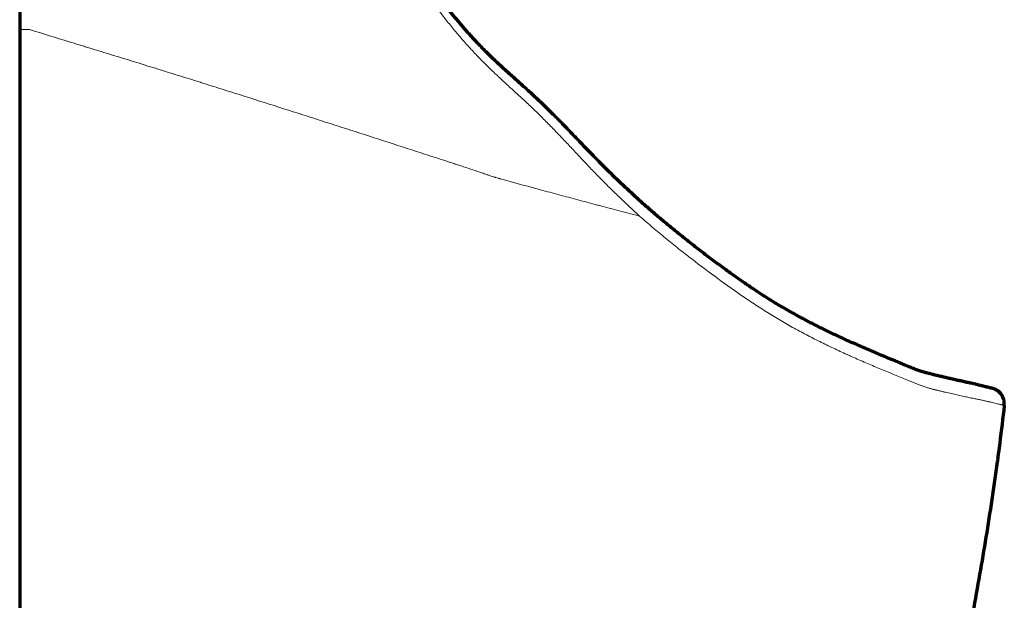
# Model space of a CAD drawing. Units: millimetres. Extents: x 210 to 1052, y 492 to 1606.
# Drawn here: x 739 to 1052, y 1289 to 1474 of the extents above; entities that cross this region are included whole.
import ezdxf

# ---------------------------------------------------------------- set-up
doc = ezdxf.new("R2010")
doc.units = ezdxf.units.MM
doc.layers.add('1', color=7, linetype='Continuous', true_color=0xffffff)

msp = doc.modelspace()

# ---------------------------------------------------------------- linework, layer by layer
at = {"layer": '1', "color": 18, "linetype": 'Continuous', "lineweight": 70}
for start, end in [(49.1856, 78.2028), (15.4597, 49.1856), (353.6382, 8.0641)]:
    msp.add_arc((1047.47, 1351.34), 5, start, end, dxfattribs=at)
at = {"layer": '1', "color": 18, "linetype": 'Continuous', "lineweight": 13}
msp.add_ellipse((741.57, 1470.54), major_axis=(-3, 0), ratio=0.005623, start_param=4.658958, end_param=6.283185, dxfattribs=at)
at = {"layer": '1', "color": 18, "linetype": 'Continuous', "lineweight": 70}
for points, knots in [([(738.57, 1602.51), (738.57, 1602.51), (738.57, 1602.39), (738.57, 1601.89), (738.57, 1601.32), (738.57, 1600.94), (738.57, 1600.9), (738.57, 1600.81), (738.57, 1600.68), (738.57, 1600.34), (738.57, 1600.03), (738.57, 1599.36), (738.57, 1598.86), (738.57, 1597.76), (738.57, 1597.15), (738.57, 1595.84), (738.57, 1594.43), (738.57, 1592.81), (738.57, 1591.09), (738.57, 1590.18), (738.57, 1588.73), (738.57, 1588.24), (738.57, 1587.48), (738.57, 1587.22), (738.57, 1586.83), (738.57, 1586.7), (738.57, 1586.43), (738.57, 1585.24), (738.57, 1583.99), (738.57, 1581.69), (738.57, 1580.5), (738.57, 1578.03), (738.57, 1576.76), (738.57, 1574.14), (738.57, 1571.43), (738.57, 1567.14), (738.57, 1564.12), (738.57, 1561.01), (738.57, 1559.42), (738.57, 1557.59), (738.57, 1557.38), (738.57, 1556.98), (738.57, 1556.36), (738.57, 1554.91), (738.57, 1553.66), (738.57, 1551.14), (738.57, 1549.43), (738.57, 1545.96), (738.57, 1544.2), (738.57, 1540.64), (738.57, 1537.02), (738.57, 1531.46), (738.57, 1525.76), (738.57, 1521.86), (738.57, 1518.89), (738.57, 1517.9), (738.57, 1516.65), (738.57, 1516.4), (738.57, 1515.9), (738.57, 1515.15), (738.57, 1514.4), (738.57, 1511.89), (738.57, 1509.87), (738.57, 1505.82), (738.57, 1503.79), (738.57, 1499.71), (738.57, 1495.61), (738.57, 1489.42), (738.57, 1485.26), (738.57, 1482.12), (738.57, 1481.08), (738.57, 1478.98), (738.57, 1477.93), (738.57, 1474.77), (738.57, 1472.66), (738.57, 1470.54)], [0, 0, 0, 0, 0.03125, 0.0625, 0.09375, 0.09375, 0.097656, 0.097656, 0.101562, 0.109375, 0.125, 0.125, 0.15625, 0.15625, 0.1875, 0.1875, 0.21875, 0.25, 0.25, 0.28125, 0.28125, 0.296875, 0.296875, 0.304687, 0.304687, 0.308594, 0.308594, 0.3125, 0.34375, 0.34375, 0.375, 0.375, 0.40625, 0.40625, 0.4375, 0.46875, 0.5, 0.5, 0.53125, 0.53125, 0.535156, 0.535156, 0.539062, 0.546875, 0.5625, 0.5625, 0.59375, 0.59375, 0.625, 0.625, 0.65625, 0.6875, 0.71875, 0.75, 0.75, 0.765625, 0.765625, 0.769531, 0.769531, 0.773437, 0.78125, 0.78125, 0.8125, 0.8125, 0.84375, 0.84375, 0.875, 0.90625, 0.9375, 0.9375, 0.953125, 0.953125, 0.96875, 0.96875, 1, 1, 1, 1]), ([(937.38, 1415.07), (937.07, 1415.35), (936.25, 1416.08), (934.95, 1417.26), (933.5, 1418.59), (932.1, 1419.88), (930.77, 1421.13), (929.48, 1422.35), (928.23, 1423.55), (927, 1424.75), (925.79, 1425.94), (924.64, 1427.08), (923.56, 1428.17), (922.52, 1429.23), (921.42, 1430.36), (920.24, 1431.58), (918.98, 1432.89), (917.68, 1434.25), (916.32, 1435.67), (914.92, 1437.13), (913.47, 1438.63), (912, 1440.15), (910.52, 1441.66), (909.05, 1443.14), (907.66, 1444.52), (906.32, 1445.84), (905.01, 1447.1), (903.64, 1448.4), (902.22, 1449.72), (900.75, 1451.07), (899.23, 1452.44), (897.62, 1453.87), (896.04, 1455.28), (894.56, 1456.61), (893.25, 1457.8), (892.05, 1458.9), (890.94, 1459.92), (889.87, 1460.94), (888.82, 1461.95), (887.78, 1462.97), (886.77, 1463.98), (885.78, 1464.98), (884.81, 1465.99), (883.87, 1466.98), (882.94, 1467.98), (882.04, 1468.97), (881.15, 1469.96), (880.27, 1470.96), (879.4, 1471.97), (878.53, 1472.99), (877.67, 1474.03), (876.8, 1475.09), (875.94, 1476.16), (875.07, 1477.25), (874.21, 1478.36), (873.33, 1479.5), (872.44, 1480.67), (871.54, 1481.87), (870.64, 1483.08), (869.74, 1484.31), (868.84, 1485.55), (867.93, 1486.81), (867.03, 1488.08), (866.12, 1489.37), (865.21, 1490.67), (864.3, 1491.99), (863.39, 1493.32), (862.47, 1494.66), (861.55, 1496.02), (860.63, 1497.38), (859.72, 1498.74), (858.81, 1500.1), (857.91, 1501.46), (857.01, 1502.82), (856.12, 1504.17), (855.23, 1505.53), (854.35, 1506.89), (853.47, 1508.24), (852.6, 1509.59), (851.72, 1510.94), (850.86, 1512.29), (849.99, 1513.63), (849.13, 1514.97), (848.28, 1516.31), (847.42, 1517.66), (846.56, 1519.01), (845.69, 1520.36), (844.82, 1521.71), (843.96, 1523.06), (843.09, 1524.41), (842.22, 1525.76), (841.36, 1527.1), (840.49, 1528.45), (839.62, 1529.78), (838.75, 1531.12), (837.88, 1532.44), (837.04, 1533.71), (836.23, 1534.94), (835.43, 1536.14), (834.61, 1537.36), (833.79, 1538.59), (832.97, 1539.8), (832.17, 1540.99), (831.37, 1542.17), (830.59, 1543.32), (829.81, 1544.45), (829.04, 1545.57), (828.29, 1546.67), (827.54, 1547.75), (826.8, 1548.82), (826.08, 1549.87), (825.36, 1550.9), (824.64, 1551.92), (823.94, 1552.93), (823.25, 1553.92), (822.56, 1554.89), (821.89, 1555.85), (821.23, 1556.79), (820.57, 1557.71), (819.93, 1558.62), (819.29, 1559.51), (818.67, 1560.39), (818.04, 1561.26), (817.42, 1562.12), (816.81, 1562.98), (816.2, 1563.82), (815.6, 1564.64), (815, 1565.46), (814.41, 1566.26), (813.83, 1567.04), (813.25, 1567.82), (812.68, 1568.58), (812.11, 1569.33), (811.55, 1570.07), (811, 1570.79), (810.45, 1571.5), (809.91, 1572.19), (809.37, 1572.87), (808.83, 1573.54), (808.3, 1574.2), (807.77, 1574.84), (807.25, 1575.47), (806.73, 1576.08), (806.22, 1576.68), (805.71, 1577.27), (805.2, 1577.85), (804.69, 1578.41), (804.19, 1578.95), (803.69, 1579.48), (803.19, 1580.01), (802.68, 1580.52), (802.18, 1581.01), (801.67, 1581.5), (801.18, 1581.96), (800.68, 1582.4), (800.19, 1582.83), (799.7, 1583.24), (799.2, 1583.64), (798.71, 1584.02), (798.21, 1584.38), (797.71, 1584.72), (797.21, 1585.05), (796.72, 1585.35), (796.23, 1585.63), (795.74, 1585.88), (795.26, 1586.12), (794.79, 1586.32), (794.46, 1586.45), (794.3, 1586.51), (794.29, 1586.51)], [0, 0, 0, 0, 0.004994, 0.013193, 0.021046, 0.028578, 0.035821, 0.042737, 0.049569, 0.056313, 0.062976, 0.069561, 0.075199, 0.080898, 0.086872, 0.093608, 0.10059, 0.107844, 0.115373, 0.12316, 0.131158, 0.139281, 0.147391, 0.155357, 0.163099, 0.169724, 0.176713, 0.183864, 0.191201, 0.198744, 0.20652, 0.214495, 0.223126, 0.230478, 0.237094, 0.243173, 0.24884, 0.25416, 0.259814, 0.265233, 0.270584, 0.275865, 0.281078, 0.286222, 0.291298, 0.296306, 0.301253, 0.306176, 0.311141, 0.316144, 0.321186, 0.32627, 0.331398, 0.336573, 0.341799, 0.3471, 0.352632, 0.358211, 0.36384, 0.36952, 0.375254, 0.381041, 0.386884, 0.392783, 0.398738, 0.404751, 0.410821, 0.416949, 0.423134, 0.429374, 0.43555, 0.441747, 0.447945, 0.454146, 0.460349, 0.466554, 0.472762, 0.478973, 0.485188, 0.491405, 0.497627, 0.503852, 0.510082, 0.516317, 0.522583, 0.528934, 0.535308, 0.541704, 0.548123, 0.554563, 0.561024, 0.567505, 0.574004, 0.580521, 0.587055, 0.593605, 0.600169, 0.60595, 0.611965, 0.618293, 0.624564, 0.630777, 0.636935, 0.64304, 0.649095, 0.655102, 0.661062, 0.666978, 0.672851, 0.678684, 0.684479, 0.690237, 0.695962, 0.701707, 0.707377, 0.713006, 0.718598, 0.724156, 0.729681, 0.735176, 0.740645, 0.746092, 0.751564, 0.75705, 0.762543, 0.768037, 0.773523, 0.778996, 0.784448, 0.789857, 0.795329, 0.800792, 0.806248, 0.8117, 0.817148, 0.822595, 0.828043, 0.833493, 0.838946, 0.844406, 0.849874, 0.855353, 0.860844, 0.86635, 0.871873, 0.877424, 0.882917, 0.888457, 0.894042, 0.899669, 0.905337, 0.911044, 0.916786, 0.922561, 0.92806, 0.933767, 0.939483, 0.945209, 0.95094, 0.956667, 0.962377, 0.968056, 0.973657, 0.979178, 0.98458, 0.989823, 0.99488, 0.999735, 1, 1, 1, 1]), ([(738.57, 1470.54), (738.57, 1461.06), (738.57, 1451.59), (738.57, 1432.66), (738.57, 1423.2), (738.57, 1404.28), (738.57, 1394.83), (738.57, 1380.65), (738.57, 1375.93), (738.57, 1366.48), (738.57, 1361.75), (738.57, 1357.03)], [0, 0, 0, 0, 0.25, 0.25, 0.5, 0.5, 0.75, 0.75, 0.875, 0.875, 1, 1, 1, 1]), ([(1048.46, 1356.25), (1048.48, 1356.24), (1048.4, 1356.26), (1048.43, 1356.25), (1048.35, 1356.27), (1048.28, 1356.29), (1048.19, 1356.31), (1048.08, 1356.33), (1047.96, 1356.36), (1047.82, 1356.4), (1047.66, 1356.43), (1047.48, 1356.48), (1047.29, 1356.53), (1047.07, 1356.58), (1046.86, 1356.63), (1046.65, 1356.69), (1046.43, 1356.74), (1046.18, 1356.81), (1045.9, 1356.88), (1045.6, 1356.95), (1045.28, 1357.04), (1044.94, 1357.12), (1044.61, 1357.2), (1044.28, 1357.28), (1043.96, 1357.36), (1043.58, 1357.45), (1043.15, 1357.55), (1042.67, 1357.66), (1042.18, 1357.77), (1041.67, 1357.88), (1041.15, 1358), (1040.62, 1358.11), (1040.07, 1358.23), (1039.49, 1358.36), (1038.9, 1358.49), (1038.3, 1358.62), (1037.7, 1358.75), (1037.08, 1358.89), (1036.45, 1359.03), (1035.82, 1359.17), (1035.18, 1359.31), (1034.53, 1359.46), (1033.87, 1359.62), (1033.2, 1359.78), (1032.51, 1359.94), (1031.82, 1360.11), (1031.17, 1360.27), (1030.58, 1360.41), (1029.99, 1360.56), (1029.33, 1360.73), (1028.71, 1360.88), (1028.27, 1360.99), (1028.03, 1361.05), (1027.89, 1361.09), (1027.79, 1361.11), (1027.56, 1361.17), (1027.17, 1361.27), (1026.61, 1361.43), (1026.04, 1361.62), (1025.43, 1361.82), (1024.81, 1362.04), (1024.15, 1362.28), (1023.46, 1362.55), (1022.71, 1362.85), (1021.91, 1363.17), (1021.04, 1363.53), (1020.11, 1363.92), (1018.98, 1364.39), (1017.4, 1365.04), (1015.41, 1365.87), (1013.27, 1366.77), (1011.23, 1367.63), (1009.29, 1368.46), (1007.33, 1369.3), (1005.42, 1370.14), (1003.56, 1370.97), (1001.74, 1371.79), (999.96, 1372.61), (998.23, 1373.42), (996.54, 1374.22), (994.88, 1375.03), (993.27, 1375.83), (991.69, 1376.63), (990.14, 1377.42), (988.63, 1378.22), (987.15, 1379.02), (985.69, 1379.81), (984.26, 1380.62), (982.85, 1381.42), (981.45, 1382.24), (980.06, 1383.07), (978.68, 1383.91), (977.32, 1384.75), (975.98, 1385.6), (974.64, 1386.47), (973.29, 1387.35), (971.91, 1388.27), (970.51, 1389.22), (969.09, 1390.2), (967.64, 1391.21), (966.22, 1392.22), (964.84, 1393.21), (963.37, 1394.27), (961.79, 1395.43), (960.09, 1396.68), (958.41, 1397.94), (956.74, 1399.2), (955.09, 1400.46), (953.46, 1401.72), (951.84, 1402.98), (950.24, 1404.25), (948.65, 1405.52), (947.08, 1406.8), (945.52, 1408.08), (943.98, 1409.36), (942.45, 1410.65), (941.01, 1411.87), (939.64, 1413.06), (938.46, 1414.1), (937.7, 1414.78), (937.38, 1415.07)], [0, 0, 0, 0, 0.001707, 0.007169, 0.012825, 0.01868, 0.02463, 0.029966, 0.035594, 0.041358, 0.047218, 0.053142, 0.059105, 0.06509, 0.071082, 0.075584, 0.080215, 0.085725, 0.091307, 0.096961, 0.102678, 0.108452, 0.114278, 0.118801, 0.123709, 0.128758, 0.135296, 0.14178, 0.148218, 0.154618, 0.160989, 0.167339, 0.173651, 0.180424, 0.186893, 0.193323, 0.199713, 0.206065, 0.212376, 0.218648, 0.224713, 0.230824, 0.236918, 0.242998, 0.249066, 0.255126, 0.261181, 0.265574, 0.27001, 0.275773, 0.281697, 0.284758, 0.286333, 0.287327, 0.288045, 0.28873, 0.293379, 0.298113, 0.303015, 0.308104, 0.313415, 0.318542, 0.32436, 0.330473, 0.336952, 0.343857, 0.351247, 0.359097, 0.370636, 0.388618, 0.406093, 0.420832, 0.436416, 0.451615, 0.466419, 0.480835, 0.494877, 0.508561, 0.521905, 0.534925, 0.54764, 0.560066, 0.572218, 0.584111, 0.595759, 0.60727, 0.618395, 0.629428, 0.640371, 0.651227, 0.661999, 0.672691, 0.683306, 0.693854, 0.704111, 0.714728, 0.725517, 0.736493, 0.747669, 0.759059, 0.770679, 0.781165, 0.791778, 0.805293, 0.81869, 0.831963, 0.845118, 0.858159, 0.871091, 0.883918, 0.896644, 0.909273, 0.921811, 0.93426, 0.946625, 0.958909, 0.971108, 0.981333, 0.992168, 1, 1, 1, 1]), ([(738.57, 1357.03), (738.57, 1353.04), (738.57, 1349.04), (738.57, 1341.06), (738.57, 1337.07), (738.57, 1329.09), (738.57, 1325.1), (738.57, 1317.13), (738.57, 1313.14), (738.57, 1301.19), (738.57, 1293.22), (738.57, 1277.29), (738.57, 1269.33), (738.57, 1253.4), (738.57, 1245.44), (738.57, 1229.53), (738.57, 1221.57), (738.57, 1205.65), (738.57, 1197.69), (738.57, 1181.77), (738.57, 1173.81), (738.57, 1157.88), (738.57, 1149.92), (738.57, 1133.99), (738.57, 1126.03), (738.57, 1110.1), (738.57, 1102.14), (738.57, 1086.21), (738.57, 1078.24), (738.57, 1065.18), (738.57, 1060.07), (738.57, 1054.97)], [0, 0, 0, 0, 0.039555, 0.039555, 0.079109, 0.079109, 0.118664, 0.118664, 0.158218, 0.158218, 0.237328, 0.237328, 0.316437, 0.316437, 0.395546, 0.395546, 0.474655, 0.474655, 0.553765, 0.553765, 0.632874, 0.632874, 0.711983, 0.711983, 0.791092, 0.791092, 0.870202, 0.870202, 0.949311, 0.949311, 1, 1, 1, 1]), ([(1052.44, 1350.82), (1052.44, 1350.83), (1052.46, 1350.93), (1052.47, 1351.12), (1052.47, 1351.41), (1052.46, 1351.69), (1052.43, 1351.97), (1052.39, 1352.26), (1052.33, 1352.56), (1052.24, 1352.86), (1052.14, 1353.15), (1052.02, 1353.43), (1051.89, 1353.7), (1051.74, 1353.96), (1051.57, 1354.21), (1051.4, 1354.45), (1051.21, 1354.67), (1051.01, 1354.88), (1050.8, 1355.08), (1050.58, 1355.27), (1050.36, 1355.44), (1050.13, 1355.59), (1049.89, 1355.73), (1049.65, 1355.85), (1049.41, 1355.96), (1049.17, 1356.06), (1048.93, 1356.14), (1048.7, 1356.2), (1048.48, 1356.25), (1048.34, 1356.28), (1048.28, 1356.29), (1048.27, 1356.29)], [0, 0, 0, 0, 0.002818, 0.039766, 0.076847, 0.114019, 0.151253, 0.188533, 0.229786, 0.270724, 0.311256, 0.351405, 0.391192, 0.430632, 0.469736, 0.508511, 0.546958, 0.585076, 0.622858, 0.660291, 0.697357, 0.734027, 0.770258, 0.805989, 0.841124, 0.875519, 0.90894, 0.941027, 0.971251, 0.998958, 1, 1, 1, 1]), ([(1052.44, 1350.79), (1051.99, 1346.78), (1051.51, 1342.77), (1050.87, 1337.76), (1050.74, 1336.76), (1050.54, 1335.25), (1050.47, 1334.75), (1050.34, 1333.75), (1050, 1331.25), (1049.65, 1328.74), (1048.22, 1318.74), (1046.96, 1310.76), (1044.94, 1298.82), (1044.25, 1294.84), (1042.82, 1286.9), (1042.08, 1282.93), (1039.82, 1271.04), (1038.24, 1263.13), (1035.8, 1251.27), (1034.97, 1247.33), (1033.28, 1239.43), (1032.43, 1235.49), (1029.84, 1223.67), (1028.07, 1215.79), (1025.38, 1203.99), (1024.03, 1198.08), (1022.67, 1192.19), (1021.76, 1188.25), (1021.3, 1186.29), (1019.01, 1176.46), (1017.16, 1168.6), (1014.82, 1158.79), (1014.35, 1156.82), (1013.41, 1152.9), (1012.94, 1150.93), (1011.52, 1145.05), (1010.56, 1141.13), (1007.68, 1129.36), (1005.73, 1121.53), (1001.77, 1105.88), (999.76, 1098.07), (995.66, 1082.45), (993.57, 1074.66), (989.31, 1059.09), (987.14, 1051.32), (983.82, 1039.68), (982.7, 1035.8), (981, 1029.99), (980.43, 1028.06), (979.57, 1025.15), (979.29, 1024.19), (978.86, 1022.73), (978.71, 1022.25), (978.5, 1021.53), (978.42, 1021.28), (978.28, 1020.8), (978.21, 1020.56), (977.55, 1018.38), (976.97, 1016.45), (975.81, 1012.59), (975.23, 1010.65), (973.49, 1004.85), (970.01, 993.26), (966.54, 981.66), (964.22, 973.93)], [0, 0, 0, 0, 0.03125, 0.03125, 0.039063, 0.039063, 0.042969, 0.042969, 0.046875, 0.0625, 0.0625, 0.125, 0.125, 0.15625, 0.15625, 0.1875, 0.1875, 0.25, 0.25, 0.28125, 0.28125, 0.3125, 0.3125, 0.375, 0.375, 0.40625, 0.421875, 0.421875, 0.4375, 0.4375, 0.5, 0.5, 0.515625, 0.515625, 0.53125, 0.53125, 0.5625, 0.5625, 0.625, 0.625, 0.6875, 0.6875, 0.75, 0.75, 0.8125, 0.8125, 0.84375, 0.84375, 0.859375, 0.859375, 0.867188, 0.867188, 0.871094, 0.871094, 0.873047, 0.873047, 0.875, 0.875, 0.890625, 0.890625, 0.90625, 0.90625, 0.9375, 1, 1, 1, 1])]:
    msp.add_open_spline(points, degree=3, knots=knots, dxfattribs=at)
at = {"layer": '1', "color": 18, "linetype": 'Continuous', "lineweight": 13}
for points, knots in [([(936.22, 1411.12), (935.22, 1412.03), (934.23, 1412.95), (932.25, 1414.79), (931.26, 1415.73), (929.29, 1417.61), (928.3, 1418.55), (926.35, 1420.47), (925.38, 1421.44), (923.93, 1422.9), (923.44, 1423.39), (922.48, 1424.38), (922, 1424.87), (920.56, 1426.37), (919.61, 1427.37), (917.7, 1429.4), (916.75, 1430.41), (914.84, 1432.45), (913.88, 1433.47), (911.96, 1435.5), (910.99, 1436.52), (909.05, 1438.55), (908.07, 1439.56), (906.1, 1441.57), (905.1, 1442.57), (903.09, 1444.55), (901.82, 1445.78), (900.53, 1446.99), (900.01, 1447.47), (899.75, 1447.71), (899.23, 1448.19), (898.97, 1448.43), (898.45, 1448.91), (898.19, 1449.15), (897.4, 1449.87), (896.88, 1450.34), (895.83, 1451.3), (895.3, 1451.78), (894.25, 1452.73), (893.73, 1453.21), (892.68, 1454.18), (891.63, 1455.15), (890.07, 1456.62), (889.04, 1457.61), (888.01, 1458.61), (887.5, 1459.11), (886.48, 1460.12), (885.97, 1460.63), (884.97, 1461.66), (884.47, 1462.18), (883.49, 1463.21), (883, 1463.74), (881.54, 1465.31), (880.59, 1466.37), (878.71, 1468.52), (877.79, 1469.61), (876.44, 1471.25), (875.99, 1471.8), (875.1, 1472.91), (874.66, 1473.47), (873.34, 1475.14), (872.48, 1476.27), (870.78, 1478.54), (869.94, 1479.69), (868.28, 1481.98), (867.46, 1483.14), (865.83, 1485.46), (865.02, 1486.62), (863.42, 1488.96), (862.63, 1490.14), (861.05, 1492.49), (860.27, 1493.67), (859.1, 1495.45), (858.71, 1496.04), (858.23, 1496.78), (858.13, 1496.93), (857.94, 1497.22), (857.65, 1497.67), (857.36, 1498.11), (856.4, 1499.59), (855.64, 1500.77), (854.14, 1503.12), (853.39, 1504.3), (851.91, 1506.63), (851.17, 1507.8), (849.71, 1510.12), (848.99, 1511.28), (846.83, 1514.74), (845.41, 1517.03), (843.31, 1520.43), (842.61, 1521.56), (841.21, 1523.81), (840.52, 1524.93), (839.13, 1527.15), (838.43, 1528.25), (837.05, 1530.45), (836.36, 1531.54), (835.49, 1532.89), (835.32, 1533.17), (834.97, 1533.71), (834.8, 1533.98), (834.28, 1534.78), (833.94, 1535.32), (832.9, 1536.92), (832.22, 1537.97), (830.17, 1541.1), (828.83, 1543.15), (826.17, 1547.14), (824.86, 1549.09), (822.29, 1552.9), (821.03, 1554.76), (819.18, 1557.47), (818.57, 1558.36), (817.36, 1560.11), (816.76, 1560.97), (815.87, 1562.25), (815.43, 1562.88), (815, 1563.5), (814.71, 1563.92), (814.56, 1564.12), (813.84, 1565.15), (813.27, 1565.95), (812.16, 1567.51), (811.06, 1569.03), (810.01, 1570.47), (808.44, 1572.57), (807.44, 1573.89), (805.98, 1575.74), (805.5, 1576.34), (804.56, 1577.49), (804.09, 1578.04), (803.18, 1579.1), (802.73, 1579.61), (802.07, 1580.34), (801.79, 1580.64), (801.52, 1580.92), (801.41, 1581.04), (801.36, 1581.1), (801.2, 1581.27), (801.09, 1581.38), (800.56, 1581.92), (800.14, 1582.34), (799.32, 1583.11), (798.52, 1583.83), (797.76, 1584.44), (797.01, 1585.01), (796.65, 1585.26), (795.93, 1585.72), (795.59, 1585.91), (795.08, 1586.17), (794.92, 1586.25), (794.59, 1586.4), (794.43, 1586.46), (794.27, 1586.52)], [0, 0, 0, 0, 0.015625, 0.015625, 0.03125, 0.03125, 0.046875, 0.046875, 0.0625, 0.0625, 0.070312, 0.070312, 0.078125, 0.078125, 0.09375, 0.09375, 0.109375, 0.109375, 0.125, 0.125, 0.140625, 0.140625, 0.15625, 0.15625, 0.171875, 0.171875, 0.1875, 0.191406, 0.191406, 0.195313, 0.195313, 0.199219, 0.199219, 0.203125, 0.203125, 0.210938, 0.210938, 0.21875, 0.21875, 0.226563, 0.226563, 0.234375, 0.242188, 0.25, 0.25, 0.257813, 0.257813, 0.265625, 0.265625, 0.273438, 0.273438, 0.28125, 0.28125, 0.296875, 0.296875, 0.3125, 0.3125, 0.320313, 0.320313, 0.328125, 0.328125, 0.34375, 0.34375, 0.359375, 0.359375, 0.375, 0.375, 0.390625, 0.390625, 0.40625, 0.40625, 0.421875, 0.421875, 0.429687, 0.429687, 0.431641, 0.431641, 0.433594, 0.4375, 0.4375, 0.453125, 0.453125, 0.46875, 0.46875, 0.484375, 0.484375, 0.5, 0.5, 0.53125, 0.53125, 0.546875, 0.546875, 0.5625, 0.5625, 0.578125, 0.578125, 0.59375, 0.59375, 0.597656, 0.597656, 0.601562, 0.601562, 0.609375, 0.609375, 0.625, 0.625, 0.65625, 0.65625, 0.6875, 0.6875, 0.71875, 0.71875, 0.734375, 0.734375, 0.75, 0.75, 0.757813, 0.761719, 0.761719, 0.765625, 0.765625, 0.78125, 0.78125, 0.796875, 0.8125, 0.8125, 0.84375, 0.84375, 0.859375, 0.859375, 0.875, 0.875, 0.890625, 0.890625, 0.898438, 0.900391, 0.900391, 0.902344, 0.902344, 0.90625, 0.90625, 0.921875, 0.921875, 0.9375, 0.953125, 0.953125, 0.96875, 0.96875, 0.984375, 0.984375, 0.992188, 0.992188, 1, 1, 1, 1]), ([(936.22, 1411.12), (932.37, 1412.11), (928.49, 1413.13), (924.09, 1414.29), (923.6, 1414.42), (922.87, 1414.62), (922.62, 1414.68), (922.13, 1414.81), (920.9, 1415.14), (919.67, 1415.47), (916.72, 1416.25), (912.78, 1417.3), (907.83, 1418.64), (904.36, 1419.57), (902.87, 1419.98), (901.87, 1420.24), (901.38, 1420.38), (899.88, 1420.78), (898.39, 1421.19), (896.89, 1421.6), (895.89, 1421.87), (895.39, 1422.01), (893.9, 1422.42), (892.9, 1422.69), (891.83, 1422.98), (891.77, 1423), (891.65, 1423.03), (891.46, 1423.08), (891.02, 1423.21), (890.65, 1423.32), (890.34, 1423.42), (890.28, 1423.44), (890.15, 1423.48), (889.97, 1423.54), (889.53, 1423.68), (888.92, 1423.88), (888.3, 1424.08), (887.93, 1424.21), (887.68, 1424.29), (887.56, 1424.33), (886.95, 1424.54), (886.45, 1424.71), (884.97, 1425.21), (883.99, 1425.55), (882.01, 1426.21), (881.02, 1426.54), (879.53, 1427.03), (879.04, 1427.19), (878.04, 1427.52), (877.3, 1427.76), (876.56, 1428), (876.06, 1428.17), (875.81, 1428.25), (875.06, 1428.49), (873.57, 1428.97), (870.09, 1430.11), (867.09, 1431.08), (861.1, 1433.02), (857.09, 1434.32), (849.06, 1436.92), (845.03, 1438.22), (838.96, 1440.16), (836.94, 1440.81), (832.89, 1442.11), (830.86, 1442.76), (824.76, 1444.71), (820.69, 1446.01), (812.51, 1448.61), (808.41, 1449.91), (802.24, 1451.85), (800.18, 1452.5), (797.61, 1453.31), (797.09, 1453.47), (796.06, 1453.8), (794.51, 1454.28), (792.96, 1454.77), (791.41, 1455.25), (790.89, 1455.41), (789.86, 1455.73), (788.3, 1456.21), (786.75, 1456.7), (783.64, 1457.66), (781.56, 1458.31), (775.31, 1460.24), (771.14, 1461.53), (764.86, 1463.47), (762.24, 1464.27), (759.62, 1465.08), (758.57, 1465.4), (758.04, 1465.56), (756.46, 1466.05), (755.41, 1466.37), (750.16, 1467.98), (745.95, 1469.27), (741.73, 1470.55)], [0, 0, 0, 0, 0.0625, 0.0625, 0.070313, 0.070313, 0.074219, 0.074219, 0.078125, 0.09375, 0.09375, 0.125, 0.15625, 0.171875, 0.179688, 0.179688, 0.1875, 0.1875, 0.203125, 0.210938, 0.210938, 0.21875, 0.21875, 0.234375, 0.234375, 0.235352, 0.235352, 0.236328, 0.238281, 0.242188, 0.242188, 0.243164, 0.243164, 0.244141, 0.246094, 0.25, 0.253906, 0.255859, 0.255859, 0.257813, 0.257813, 0.265625, 0.265625, 0.28125, 0.28125, 0.296875, 0.296875, 0.304688, 0.304688, 0.3125, 0.316406, 0.316406, 0.320313, 0.320313, 0.328125, 0.34375, 0.375, 0.375, 0.4375, 0.4375, 0.5, 0.5, 0.53125, 0.53125, 0.5625, 0.5625, 0.625, 0.625, 0.6875, 0.6875, 0.71875, 0.71875, 0.726563, 0.726563, 0.734375, 0.75, 0.75, 0.757813, 0.757813, 0.765625, 0.78125, 0.78125, 0.8125, 0.8125, 0.875, 0.875, 0.90625, 0.914063, 0.914063, 0.921875, 0.921875, 0.9375, 0.9375, 1, 1, 1, 1]), ([(1052.44, 1350.79), (1052.44, 1350.79), (1052.4, 1350.8), (1052.21, 1350.84), (1052.01, 1350.88), (1051.82, 1350.93), (1051.72, 1350.95), (1051.59, 1350.98), (1051.53, 1350.99), (1051.49, 1351), (1051.47, 1351.01), (1051.29, 1351.05), (1051.11, 1351.09), (1050.7, 1351.19), (1050.48, 1351.24), (1050, 1351.36), (1049.74, 1351.42), (1049.18, 1351.56), (1048.89, 1351.63), (1048.25, 1351.78), (1047.58, 1351.94), (1046.84, 1352.11), (1046.25, 1352.24), (1046.05, 1352.28), (1045.64, 1352.37), (1045.43, 1352.42), (1044.78, 1352.56), (1044.33, 1352.65), (1043.74, 1352.77), (1043.56, 1352.81), (1043.38, 1352.85), (1043.26, 1352.87), (1043.2, 1352.89), (1042.9, 1352.95), (1042.65, 1353), (1041.89, 1353.16), (1040.85, 1353.38), (1039.2, 1353.73), (1038.03, 1353.98), (1036.84, 1354.25), (1036.23, 1354.39), (1034.98, 1354.67), (1034.33, 1354.82), (1033.35, 1355.05), (1033.02, 1355.13), (1032.35, 1355.29), (1032.01, 1355.38), (1031.49, 1355.5), (1031.23, 1355.56), (1030.97, 1355.62), (1030.8, 1355.67), (1030.71, 1355.69), (1030.45, 1355.75), (1030.27, 1355.79), (1030.01, 1355.85), (1029.92, 1355.87), (1029.74, 1355.92), (1029.65, 1355.94), (1029.21, 1356.06), (1028.68, 1356.21), (1028.15, 1356.37), (1027.8, 1356.48), (1027.62, 1356.54), (1027.09, 1356.72), (1026.74, 1356.84), (1026.04, 1357.09), (1025.68, 1357.22), (1024.98, 1357.48), (1024.63, 1357.62), (1023.93, 1357.9), (1023.58, 1358.04), (1022.88, 1358.32), (1022.53, 1358.47), (1021.83, 1358.75), (1021.48, 1358.9), (1018.32, 1360.19), (1015.47, 1361.35), (1011.18, 1363.15), (1009.74, 1363.75), (1006.86, 1364.99), (1005.41, 1365.62), (1003.6, 1366.43), (1003.24, 1366.59), (1002.51, 1366.92), (1001.42, 1367.41), (1000.33, 1367.91), (998.16, 1368.92), (996.71, 1369.61), (993.81, 1371.02), (992.36, 1371.74), (989.47, 1373.23), (988.03, 1373.99), (985.16, 1375.55), (983.72, 1376.36), (981.58, 1377.6), (980.87, 1378.02), (979.45, 1378.87), (978.74, 1379.3), (976.61, 1380.61), (975.2, 1381.51), (972.38, 1383.34), (970.97, 1384.28), (966.77, 1387.15), (963.98, 1389.14), (958.4, 1393.21), (955.61, 1395.3), (951.43, 1398.52), (950.04, 1399.61), (947.26, 1401.81), (945.88, 1402.93), (943.8, 1404.64), (943.11, 1405.21), (941.72, 1406.36), (941.03, 1406.95), (938.96, 1408.7), (937.59, 1409.89), (936.22, 1411.12)], [0, 0, 0, 0, 0.015547, 0.031174, 0.0468, 0.0468, 0.054613, 0.058519, 0.060473, 0.060473, 0.062426, 0.062426, 0.078052, 0.078052, 0.093678, 0.093678, 0.109305, 0.109305, 0.124931, 0.124931, 0.140557, 0.156183, 0.156183, 0.163997, 0.163997, 0.17181, 0.17181, 0.187436, 0.187436, 0.191342, 0.193296, 0.193296, 0.195249, 0.195249, 0.203062, 0.203062, 0.218688, 0.234315, 0.249941, 0.249941, 0.265567, 0.265567, 0.281193, 0.281193, 0.289006, 0.289006, 0.29682, 0.29682, 0.300726, 0.302679, 0.302679, 0.304633, 0.304633, 0.308539, 0.308539, 0.310492, 0.310492, 0.312446, 0.312446, 0.320259, 0.324165, 0.324165, 0.328072, 0.328072, 0.335885, 0.335885, 0.343698, 0.343698, 0.351511, 0.351511, 0.359324, 0.359324, 0.367138, 0.367138, 0.374951, 0.374951, 0.437456, 0.437456, 0.468708, 0.468708, 0.499961, 0.499961, 0.507774, 0.507774, 0.515587, 0.531213, 0.531213, 0.562465, 0.562465, 0.593718, 0.593718, 0.62497, 0.62497, 0.656223, 0.656223, 0.671849, 0.671849, 0.687475, 0.687475, 0.718728, 0.718728, 0.74998, 0.74998, 0.812485, 0.812485, 0.87499, 0.87499, 0.906243, 0.906243, 0.937495, 0.937495, 0.953121, 0.953121, 0.968748, 0.968748, 1, 1, 1, 1])]:
    msp.add_open_spline(points, degree=3, knots=knots, dxfattribs=at)

doc.saveas('drawing.dxf')
